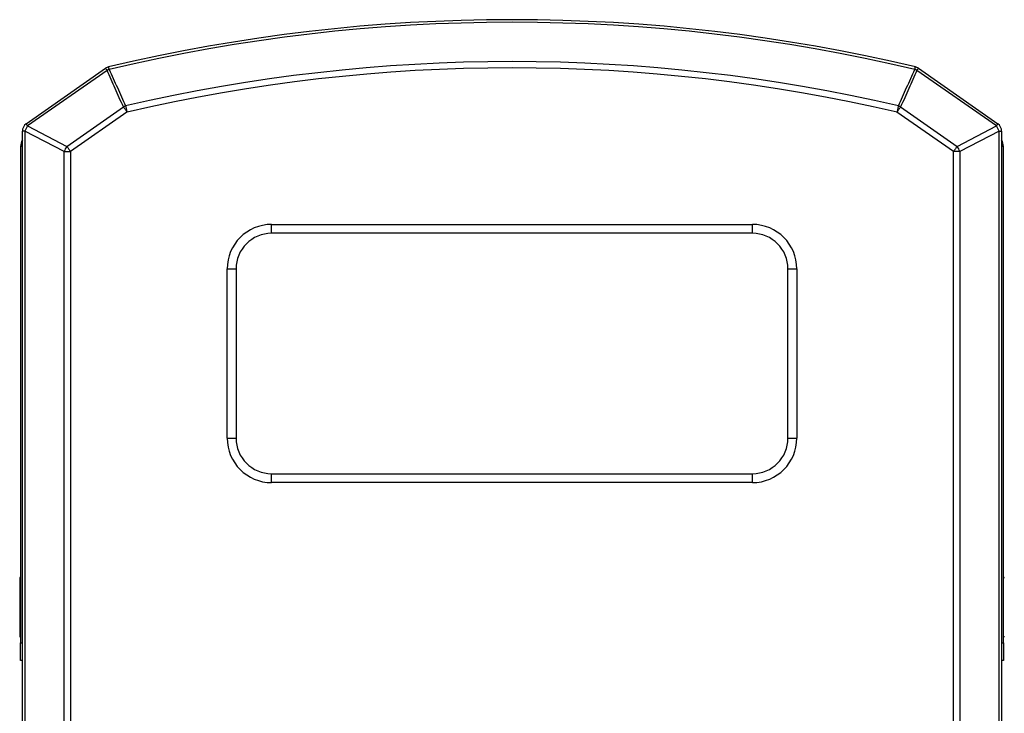
# Model space of a CAD drawing. Units: millimetres. Extents: x 91.1 to 166.1, y 68.1 to 165.3.
# Drawn here: x 123.1 to 134.2, y 76.8 to 84.6 of the extents above; entities that cross this region are included whole.
import ezdxf

# ---------------------------------------------------------------- set-up
doc = ezdxf.new("R2010")
doc.units = ezdxf.units.MM

msp = doc.modelspace()

# ---------------------------------------------------------------- linework, layer by layer
at = {"color": 7, "linetype": 'Continuous', "lineweight": 25}
for p, q in [((123.2189, 83.4104), (124.1106, 84.0347)), ((124.1274, 84.0108), (123.2357, 83.3864)), ((134.1168, 83.3864), (133.2251, 84.0108)), ((133.2419, 84.0347), (134.1336, 83.4104)), ((123.6771, 83.1566), (124.3111, 83.6005)), ((124.3516, 83.5425), (123.7177, 83.0987)), ((133.6349, 83.0987), (133.0009, 83.5425)), ((133.0415, 83.6005), (133.6754, 83.1566)), ((123.2056, 83.3284), (123.1763, 83.3284)), ((123.1763, 69.8393), (123.1763, 83.3284)), ((123.647, 83.0987), (123.2056, 83.3284)), ((123.2056, 83.3284), (123.2056, 69.8393)), ((123.2357, 83.3864), (123.6771, 83.1566)), ((133.6754, 83.1566), (134.1168, 83.3864)), ((134.147, 83.3284), (133.7056, 83.0987)), ((134.147, 69.8393), (134.147, 83.3284)), ((134.147, 83.3284), (134.1763, 83.3284)), ((134.1763, 83.3284), (134.1763, 69.8393)), ((123.1563, 83.1545), (123.1563, 77.5805)), ((123.647, 69.9576), (123.647, 83.0987)), ((123.647, 83.0987), (123.7177, 83.0987)), ((123.7177, 83.0987), (123.7177, 69.9576)), ((133.6349, 69.9576), (133.6349, 83.0987)), ((133.7056, 83.0987), (133.6349, 83.0987)), ((133.7056, 83.0987), (133.7056, 69.9576)), ((134.1963, 77.5805), (134.1963, 83.1545)), ((125.9763, 82.2805), (131.3763, 82.2805)), ((125.9763, 82.1805), (125.9763, 82.2805)), ((131.3763, 82.1805), (125.9763, 82.1805)), ((131.3763, 82.1805), (131.3763, 82.2805)), ((125.4763, 79.8805), (125.4763, 81.7805)), ((125.4763, 81.7805), (125.5763, 81.7805)), ((125.5763, 81.7805), (125.5763, 79.8805)), ((131.7763, 79.8805), (131.7763, 81.7805)), ((131.7763, 81.7805), (131.8763, 81.7805)), ((131.8763, 81.7805), (131.8763, 79.8805)), ((125.4763, 79.8805), (125.5763, 79.8805)), ((131.7763, 79.8805), (131.8763, 79.8805)), ((125.9763, 79.3805), (125.9763, 79.4805)), ((125.9763, 79.4805), (131.3763, 79.4805)), ((131.3763, 79.3805), (131.3763, 79.4805)), ((131.3763, 79.3805), (125.9763, 79.3805)), ((123.1463, 78.3055), (123.1463, 77.6555)), ((123.1563, 77.3805), (123.1563, 77.5805)), ((134.1963, 77.5805), (134.1963, 77.3805)), ((123.1763, 77.3805), (123.1563, 77.3805)), ((134.1963, 77.3805), (134.1763, 77.3805))]:
    msp.add_line(p, q, dxfattribs=at)
at = {"color": 8, "linetype": 'Continuous', "lineweight": 25}
for p, q in [((123.1763, 83.1545), (123.1563, 83.1545)), ((134.1963, 83.1545), (134.1763, 83.1545)), ((123.1563, 77.5805), (123.1763, 77.5805)), ((134.1763, 77.5805), (134.1963, 77.5805))]:
    msp.add_line(p, q, dxfattribs=at)
at = {"color": 7, "linetype": 'Continuous', "lineweight": 25, "flags": 128}
for points in [[(124.1274, 84.0108), (124.1237, 84.0161), (124.1203, 84.0209), (124.1174, 84.0251), (124.115, 84.0285), (124.1131, 84.0312), (124.1117, 84.0332), (124.1109, 84.0343), (124.1106, 84.0347)], [(124.1517, 84.0216), (124.1501, 84.028), (124.1488, 84.0337), (124.1476, 84.0386), (124.1467, 84.0427), (124.1459, 84.0459), (124.1453, 84.0483), (124.145, 84.0497), (124.1449, 84.0501)], [(133.2009, 84.0216), (133.2024, 84.028), (133.2038, 84.0337), (133.2049, 84.0386), (133.2059, 84.0427), (133.2067, 84.0459), (133.2072, 84.0483), (133.2075, 84.0497), (133.2077, 84.0501)], [(133.2251, 84.0108), (133.2289, 84.0161), (133.2323, 84.0209), (133.2352, 84.0251), (133.2376, 84.0285), (133.2395, 84.0312), (133.2408, 84.0332), (133.2416, 84.0343), (133.2419, 84.0347)], [(124.3111, 83.6005), (124.3153, 83.5945), (124.3198, 83.5881), (124.3246, 83.5812), (124.3297, 83.5739), (124.335, 83.5663), (124.3405, 83.5585), (124.346, 83.5506), (124.3516, 83.5425)], [(124.3356, 83.6114), (124.3373, 83.6043), (124.339, 83.5967), (124.341, 83.5885), (124.343, 83.5798), (124.3451, 83.5708), (124.3472, 83.5615), (124.3494, 83.5521), (124.3516, 83.5425)], [(133.0169, 83.6114), (133.0153, 83.6043), (133.0135, 83.5967), (133.0116, 83.5885), (133.0096, 83.5798), (133.0075, 83.5708), (133.0053, 83.5615), (133.0031, 83.5521), (133.0009, 83.5425)], [(133.0415, 83.6005), (133.0373, 83.5945), (133.0328, 83.5881), (133.028, 83.5812), (133.0229, 83.5739), (133.0176, 83.5663), (133.0121, 83.5585), (133.0065, 83.5506), (133.0009, 83.5425)], [(123.2357, 83.3864), (123.2319, 83.3918), (123.2286, 83.3966), (123.2257, 83.4007), (123.2233, 83.4041), (123.2214, 83.4068), (123.22, 83.4088), (123.2192, 83.41), (123.2189, 83.4104)], [(134.1168, 83.3864), (134.1206, 83.3918), (134.124, 83.3966), (134.1269, 83.4007), (134.1293, 83.4041), (134.1312, 83.4068), (134.1325, 83.4088), (134.1334, 83.41), (134.1336, 83.4104)], [(123.6771, 83.1566), (123.6813, 83.1506), (123.6858, 83.1442), (123.6907, 83.1373), (123.6958, 83.13), (123.7011, 83.1224), (123.7065, 83.1146), (123.7121, 83.1067), (123.7177, 83.0987)], [(133.6754, 83.1566), (133.6712, 83.1506), (133.6667, 83.1442), (133.6619, 83.1373), (133.6568, 83.13), (133.6515, 83.1224), (133.6461, 83.1146), (133.6405, 83.1067), (133.6349, 83.0987)]]:
    msp.add_lwpolyline(points, dxfattribs=at)
at = {"color": 7, "linetype": 'Continuous', "lineweight": 25}
for centre, radius, start, end in [((128.6763, 64.9578), 19.6227, 76.64843, 103.35157), ((128.6763, 64.9578), 19.5934, 76.64843, 103.35157), ((128.6763, 64.9578), 19.152, 76.90046, 103.09954), ((124.168, 83.9528), 0.1, 103.35157, 125), ((124.1976, 83.8869), 0.1423, 108.82194, 119.52802), ((128.6763, 64.9578), 19.0812, 76.90046, 103.09954), ((133.155, 83.8869), 0.1423, 60.47198, 71.17806), ((133.1846, 83.9528), 0.1, 55, 76.64843), ((124.3811, 83.4765), 0.1424, 108.63827, 119.4616), ((132.9714, 83.4765), 0.1424, 60.5384, 71.36173), ((123.2763, 83.3284), 0.1, 125, 180), ((134.0763, 83.3284), 0.1, 0, 55), ((123.3487, 83.2907), 0.148, 139.75577, 165.24475), ((134.0039, 83.2907), 0.148, 14.75525, 40.24423), ((123.3063, 83.1545), 0.15, 150.07357, 180), ((134.0463, 83.1545), 0.15, 0, 29.92643), ((123.7901, 83.061), 0.148, 139.75482, 165.24511), ((133.5625, 83.061), 0.148, 14.75489, 40.24518), ((125.9763, 81.7805), 0.5, 90, 180), ((125.9763, 81.7805), 0.4, 90, 180), ((131.3763, 81.7805), 0.5, 0, 90), ((131.3763, 81.7805), 0.4, 0, 90), ((125.9763, 79.8805), 0.5, 180, 270), ((125.9763, 79.8805), 0.4, 180, 270), ((131.3763, 79.8805), 0.5, 270, 0), ((131.3763, 79.8805), 0.4, 270, 0), ((123.1563, 78.3055), 0.01, 90, 180), ((134.1963, 78.3055), 0.01, 360, 90), ((123.1563, 77.6555), 0.01, 180, 270), ((134.1963, 77.6555), 0.01, 270, 0)]:
    msp.add_arc(centre, radius, start, end, dxfattribs=at)
for points, knots in [([(124.3111, 83.6005), (124.2804, 83.6693), (124.2192, 83.8061), (124.1579, 83.9428), (124.1274, 84.0108)], [0, 0, 0, 0, 0.5028975, 1, 1, 1, 1]), ([(124.1517, 84.0216), (124.1822, 83.9537), (124.2436, 83.817), (124.3048, 83.6802), (124.3356, 83.6114)], [0, 0, 0, 0, 0.4971017, 1, 1, 1, 1]), ([(133.0169, 83.6114), (133.0477, 83.6802), (133.1089, 83.817), (133.1704, 83.9537), (133.2009, 84.0216)], [0, 0, 0, 0, 0.5028983, 1, 1, 1, 1]), ([(133.2251, 84.0108), (133.1946, 83.9428), (133.1333, 83.8061), (133.0722, 83.6693), (133.0415, 83.6005)], [0, 0, 0, 0, 0.4971025, 1, 1, 1, 1])]:
    msp.add_open_spline(points, degree=3, knots=knots, dxfattribs=at)

doc.saveas('drawing.dxf')
